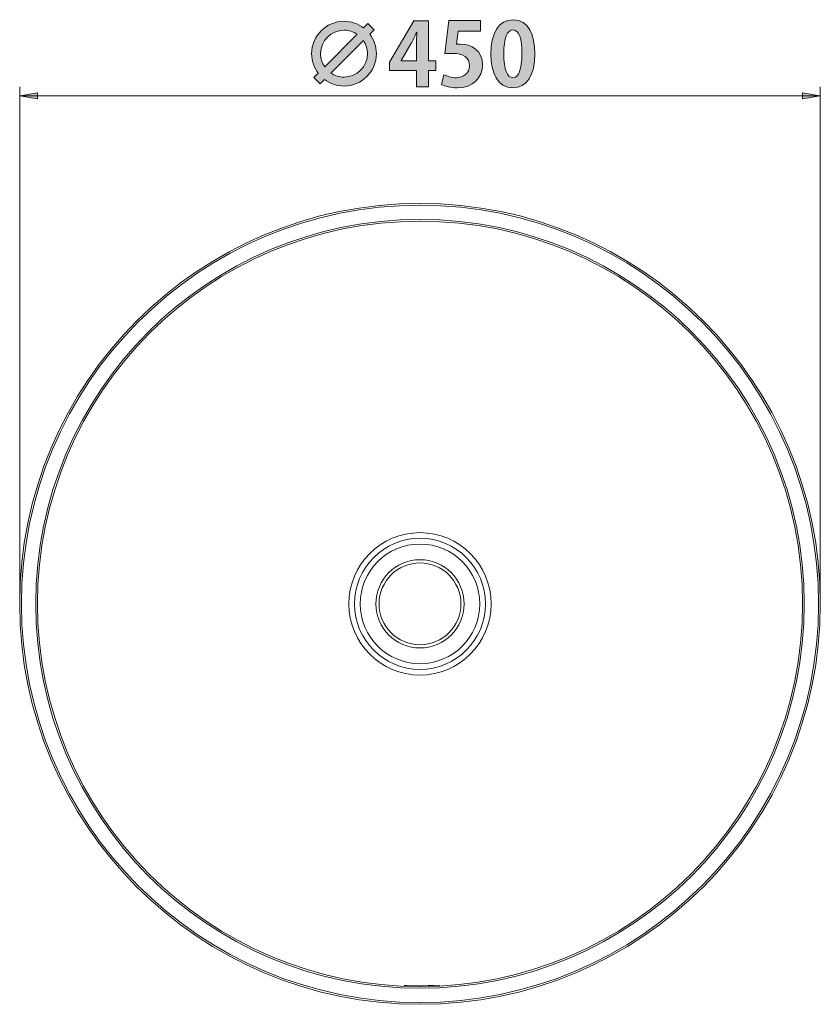
# Model space of a CAD drawing. Units: inches. Extents: x 2.5 to 49.9, y 3.8 to 60.1.
# Drawn here: x 18.3 to 40.9, y 3.8 to 31.6 of the extents above; entities that cross this region are included whole.
import ezdxf

# ---------------------------------------------------------------- set-up
doc = ezdxf.new("R2010")
doc.units = ezdxf.units.IN
doc.header["$MEASUREMENT"] = 0
doc.layers.add('レイヤー 1', color=7, linetype='Continuous')

# ---------------------------------------------------------------- blocks, each defined once
blk = doc.blocks.new('block 7')
at = {"layer": 'レイヤー 1'}
h = blk.add_hatch(color=7, dxfattribs=at)
h.dxf.hatch_style = 2
edge = h.paths.add_edge_path()
edge.add_spline(control_points=[(28.209, 31.191), (28.325, 31.038), (28.394, 30.847), (28.394, 30.64), (28.394, 30.136), (27.984, 29.726), (27.48, 29.726), (27.272, 29.726), (27.082, 29.795), (26.929, 29.911), (26.929, 29.911), (26.808, 29.793), (26.808, 29.793), (26.808, 29.793), (26.632, 29.968), (26.632, 29.968), (26.632, 29.968), (26.751, 30.089), (26.751, 30.089), (26.635, 30.242), (26.566, 30.432), (26.566, 30.64), (26.566, 31.144), (26.976, 31.554), (27.48, 31.554), (27.687, 31.554), (27.878, 31.485), (28.031, 31.369), (28.031, 31.369), (28.152, 31.487), (28.152, 31.487), (28.152, 31.487), (28.327, 31.312), (28.327, 31.312), (28.327, 31.312), (28.209, 31.191), (28.209, 31.191)], knot_values=[0, 0, 0, 0, 1, 1, 1, 2, 2, 2, 3, 3, 3, 4, 4, 4, 5, 5, 5, 6, 6, 6, 7, 7, 7, 8, 8, 8, 9, 9, 9, 10, 10, 10, 11, 11, 11, 12, 12, 12, 12], degree=3, periodic=1)
edge = h.paths.add_edge_path()
edge.add_spline(control_points=[(27.85, 31.186), (27.744, 31.26), (27.618, 31.302), (27.48, 31.302), (27.114, 31.302), (26.818, 31.006), (26.818, 30.64), (26.818, 30.504), (26.857, 30.38), (26.934, 30.269), (26.934, 30.269), (27.85, 31.186), (27.85, 31.186)], knot_values=[0, 0, 0, 0, 1, 1, 1, 2, 2, 2, 3, 3, 3, 4, 4, 4, 4], degree=3, periodic=1)
edge = h.paths.add_edge_path()
edge.add_spline(control_points=[(27.109, 30.094), (27.215, 30.02), (27.342, 29.978), (27.48, 29.978), (27.85, 29.978), (28.142, 30.279), (28.142, 30.64), (28.142, 30.778), (28.1, 30.904), (28.026, 31.01), (28.026, 31.01), (27.109, 30.094), (27.109, 30.094)], knot_values=[0, 0, 0, 0, 1, 1, 1, 2, 2, 2, 3, 3, 3, 4, 4, 4, 4], degree=3, periodic=1)
h = blk.add_hatch(color=7, dxfattribs=at)
h.dxf.hatch_style = 2
h.paths.add_polyline_path([(29.86, 29.701), (29.522, 29.701), (29.522, 30.163), (28.768, 30.163), (28.768, 30.4), (29.448, 31.569), (29.86, 31.569), (29.86, 30.44), (30.075, 30.44), (30.075, 30.163), (29.86, 30.163)])
edge = h.paths.add_edge_path()
edge.add_spline(control_points=[(29.094, 30.44), (29.094, 30.44), (29.522, 30.44), (29.522, 30.44), (29.522, 30.44), (29.522, 30.904), (29.522, 30.904), (29.522, 31.013), (29.529, 31.131), (29.537, 31.243), (29.537, 31.243), (29.527, 31.243), (29.527, 31.243), (29.47, 31.124), (29.425, 31.02), (29.369, 30.914), (29.369, 30.914), (29.094, 30.444), (29.094, 30.444), (29.094, 30.444), (29.094, 30.44), (29.094, 30.44)], knot_values=[0, 0, 0, 0, 1, 1, 1, 2, 2, 2, 3, 3, 3, 4, 4, 4, 5, 5, 5, 6, 6, 6, 7, 7, 7, 7], degree=3, periodic=1)
h = blk.add_hatch(color=7, dxfattribs=at)
h.dxf.hatch_style = 2
edge = h.paths.add_edge_path()
edge.add_spline(control_points=[(31.337, 31.571), (31.337, 31.571), (31.337, 31.27), (31.337, 31.27), (31.337, 31.27), (30.702, 31.27), (30.702, 31.27), (30.702, 31.27), (30.652, 30.904), (30.652, 30.904), (30.687, 30.909), (30.717, 30.911), (30.756, 30.911), (31.082, 30.911), (31.389, 30.729), (31.389, 30.326), (31.389, 29.968), (31.115, 29.674), (30.675, 29.674), (30.49, 29.674), (30.322, 29.721), (30.23, 29.77), (30.23, 29.77), (30.302, 30.047), (30.302, 30.047), (30.376, 30.007), (30.512, 29.96), (30.655, 29.96), (30.845, 29.96), (31.021, 30.081), (31.021, 30.296), (31.021, 30.521), (30.855, 30.647), (30.539, 30.647), (30.455, 30.647), (30.391, 30.642), (30.329, 30.635), (30.329, 30.635), (30.443, 31.571), (30.443, 31.571), (30.443, 31.571), (31.337, 31.571), (31.337, 31.571)], knot_values=[0, 0, 0, 0, 1, 1, 1, 2, 2, 2, 3, 3, 3, 4, 4, 4, 5, 5, 5, 6, 6, 6, 7, 7, 7, 8, 8, 8, 9, 9, 9, 10, 10, 10, 11, 11, 11, 12, 12, 12, 13, 13, 13, 14, 14, 14, 14], degree=3, periodic=1)
h = blk.add_hatch(color=7, dxfattribs=at)
h.dxf.hatch_style = 2
edge = h.paths.add_edge_path()
edge.add_spline(control_points=[(31.625, 30.63), (31.625, 31.198), (31.835, 31.598), (32.256, 31.598), (32.695, 31.598), (32.866, 31.164), (32.866, 30.645), (32.866, 30.027), (32.636, 29.674), (32.243, 29.674), (31.809, 29.674), (31.625, 30.109), (31.625, 30.63)], knot_values=[0, 0, 0, 0, 1, 1, 1, 2, 2, 2, 3, 3, 3, 4, 4, 4, 4], degree=3, periodic=1)
edge = h.paths.add_edge_path()
edge.add_spline(control_points=[(32.248, 29.963), (32.416, 29.963), (32.5, 30.2), (32.5, 30.637), (32.5, 31.06), (32.424, 31.309), (32.25, 31.309), (32.092, 31.309), (31.991, 31.082), (31.991, 30.637), (31.991, 30.195), (32.083, 29.963), (32.245, 29.963), (32.245, 29.963), (32.248, 29.963), (32.248, 29.963)], knot_values=[0, 0, 0, 0, 1, 1, 1, 2, 2, 2, 3, 3, 3, 4, 4, 4, 5, 5, 5, 5], degree=3, periodic=1)
at = {"layer": 'レイヤー 1', "lineweight": 0}
blk.add_lwpolyline([(29.86, 29.701), (29.522, 29.701), (29.522, 30.163), (28.768, 30.163), (28.768, 30.4), (29.448, 31.569), (29.86, 31.569), (29.86, 30.44), (30.075, 30.44), (30.075, 30.163), (29.86, 30.163), (29.86, 29.701)], dxfattribs=at)
for points, knots in [([(28.209, 31.191), (28.325, 31.038), (28.394, 30.847), (28.394, 30.64), (28.394, 30.136), (27.984, 29.726), (27.48, 29.726), (27.272, 29.726), (27.082, 29.795), (26.929, 29.911), (26.929, 29.911), (26.808, 29.793), (26.808, 29.793), (26.808, 29.793), (26.632, 29.968), (26.632, 29.968), (26.632, 29.968), (26.751, 30.089), (26.751, 30.089), (26.635, 30.242), (26.566, 30.432), (26.566, 30.64), (26.566, 31.144), (26.976, 31.554), (27.48, 31.554), (27.687, 31.554), (27.878, 31.485), (28.031, 31.369), (28.031, 31.369), (28.152, 31.487), (28.152, 31.487), (28.152, 31.487), (28.327, 31.312), (28.327, 31.312), (28.327, 31.312), (28.209, 31.191), (28.209, 31.191)], [0, 0, 0, 0, 1, 1, 1, 2, 2, 2, 3, 3, 3, 4, 4, 4, 5, 5, 5, 6, 6, 6, 7, 7, 7, 8, 8, 8, 9, 9, 9, 10, 10, 10, 11, 11, 11, 12, 12, 12, 12]), ([(31.337, 31.571), (31.337, 31.571), (31.337, 31.27), (31.337, 31.27), (31.337, 31.27), (30.702, 31.27), (30.702, 31.27), (30.702, 31.27), (30.652, 30.904), (30.652, 30.904), (30.687, 30.909), (30.717, 30.911), (30.756, 30.911), (31.082, 30.911), (31.389, 30.729), (31.389, 30.326), (31.389, 29.968), (31.115, 29.674), (30.675, 29.674), (30.49, 29.674), (30.322, 29.721), (30.23, 29.77), (30.23, 29.77), (30.302, 30.047), (30.302, 30.047), (30.376, 30.007), (30.512, 29.96), (30.655, 29.96), (30.845, 29.96), (31.021, 30.081), (31.021, 30.296), (31.021, 30.521), (30.855, 30.647), (30.539, 30.647), (30.455, 30.647), (30.391, 30.642), (30.329, 30.635), (30.329, 30.635), (30.443, 31.571), (30.443, 31.571), (30.443, 31.571), (31.337, 31.571), (31.337, 31.571)], [0, 0, 0, 0, 1, 1, 1, 2, 2, 2, 3, 3, 3, 4, 4, 4, 5, 5, 5, 6, 6, 6, 7, 7, 7, 8, 8, 8, 9, 9, 9, 10, 10, 10, 11, 11, 11, 12, 12, 12, 13, 13, 13, 14, 14, 14, 14]), ([(31.625, 30.63), (31.625, 31.198), (31.835, 31.598), (32.256, 31.598), (32.695, 31.598), (32.866, 31.164), (32.866, 30.645), (32.866, 30.027), (32.636, 29.674), (32.243, 29.674), (31.809, 29.674), (31.625, 30.109), (31.625, 30.63)], [0, 0, 0, 0, 1, 1, 1, 2, 2, 2, 3, 3, 3, 4, 4, 4, 4]), ([(27.85, 31.186), (27.744, 31.26), (27.618, 31.302), (27.48, 31.302), (27.114, 31.302), (26.818, 31.006), (26.818, 30.64), (26.818, 30.504), (26.857, 30.38), (26.934, 30.269), (26.934, 30.269), (27.85, 31.186), (27.85, 31.186)], [0, 0, 0, 0, 1, 1, 1, 2, 2, 2, 3, 3, 3, 4, 4, 4, 4]), ([(29.094, 30.44), (29.094, 30.44), (29.522, 30.44), (29.522, 30.44), (29.522, 30.44), (29.522, 30.904), (29.522, 30.904), (29.522, 31.013), (29.529, 31.131), (29.537, 31.243), (29.537, 31.243), (29.527, 31.243), (29.527, 31.243), (29.47, 31.124), (29.425, 31.02), (29.369, 30.914), (29.369, 30.914), (29.094, 30.444), (29.094, 30.444), (29.094, 30.444), (29.094, 30.44), (29.094, 30.44)], [0, 0, 0, 0, 1, 1, 1, 2, 2, 2, 3, 3, 3, 4, 4, 4, 5, 5, 5, 6, 6, 6, 7, 7, 7, 7]), ([(32.248, 29.963), (32.416, 29.963), (32.5, 30.2), (32.5, 30.637), (32.5, 31.06), (32.424, 31.309), (32.25, 31.309), (32.092, 31.309), (31.991, 31.082), (31.991, 30.637), (31.991, 30.195), (32.083, 29.963), (32.245, 29.963), (32.245, 29.963), (32.248, 29.963), (32.248, 29.963)], [0, 0, 0, 0, 1, 1, 1, 2, 2, 2, 3, 3, 3, 4, 4, 4, 5, 5, 5, 5]), ([(27.109, 30.094), (27.215, 30.02), (27.342, 29.978), (27.48, 29.978), (27.85, 29.978), (28.142, 30.279), (28.142, 30.64), (28.142, 30.778), (28.1, 30.904), (28.026, 31.01), (28.026, 31.01), (27.109, 30.094), (27.109, 30.094)], [0, 0, 0, 0, 1, 1, 1, 2, 2, 2, 3, 3, 3, 4, 4, 4, 4])]:
    blk.add_open_spline(points, degree=3, knots=knots, dxfattribs=at)

msp = doc.modelspace()

# ---------------------------------------------------------------- hatches: boundary and pattern name
at = {"layer": 'レイヤー 1'}
h = msp.add_hatch(color=7, dxfattribs=at)
h.dxf.hatch_style = 2
h.paths.add_polyline_path([(18.325, 29.45), (18.827, 29.538), (18.827, 29.362)])
h = msp.add_hatch(color=7, dxfattribs=at)
h.dxf.hatch_style = 2
h.paths.add_polyline_path([(40.925, 29.45), (40.423, 29.362), (40.423, 29.538)])

# ---------------------------------------------------------------- linework, layer by layer
at = {"layer": 'レイヤー 1', "color": 7, "lineweight": 18}
for points in [[(18.325, 15.241), (18.325, 29.701)], [(18.325, 29.45), (18.827, 29.538), (18.827, 29.362), (18.325, 29.45)], [(40.925, 29.45), (40.423, 29.362), (40.423, 29.538), (40.925, 29.45)], [(40.925, 15.241), (40.925, 29.701)], [(18.325, 29.45), (40.925, 29.45)], [(29.177, 4.346), (29.177, 4.348)], [(29.177, 4.339), (29.177, 4.327)], [(29.246, 4.346), (29.246, 4.324)], [(29.264, 4.336), (29.265, 4.337), (29.268, 4.337), (29.273, 4.337)], [(29.265, 4.336), (29.264, 4.336)], [(29.264, 4.336), (29.264, 4.324)], [(29.264, 4.324), (29.265, 4.323)], [(29.269, 4.336), (29.265, 4.336)], [(29.265, 4.323), (29.268, 4.323)], [(29.273, 4.337), (29.28, 4.338), (29.289, 4.339), (29.3, 4.339)], [(29.277, 4.335), (29.277, 4.323)], [(29.3, 4.339), (29.312, 4.339)], [(29.304, 4.334), (29.304, 4.322)], [(29.312, 4.339), (29.326, 4.34)], [(29.326, 4.34), (29.341, 4.34)], [(29.341, 4.34), (29.357, 4.341)], [(29.342, 4.334), (29.342, 4.32)], [(29.357, 4.341), (29.374, 4.341)], [(29.377, 4.337), (29.366, 4.336)], [(29.374, 4.341), (29.391, 4.341)], [(29.4, 4.337), (29.388, 4.337), (29.378, 4.337)], [(29.391, 4.341), (29.408, 4.34)], [(29.418, 4.336), (29.4, 4.337)], [(29.408, 4.341), (29.446, 4.34)], [(29.435, 4.336), (29.418, 4.336)], [(29.433, 4.333), (29.44, 4.334)], [(29.44, 4.334), (29.45, 4.335), (29.46, 4.336)], [(29.443, 4.319), (29.443, 4.331)], [(29.46, 4.335), (29.472, 4.336), (29.486, 4.337)], [(29.464, 4.331), (29.464, 4.318)], [(29.486, 4.337), (29.501, 4.337)], [(29.501, 4.337), (29.518, 4.338)], [(29.502, 4.33), (29.502, 4.318)], [(29.518, 4.338), (29.534, 4.339)], [(29.537, 4.334), (29.527, 4.334)], [(29.534, 4.339), (29.551, 4.339)], [(29.561, 4.334), (29.549, 4.334), (29.537, 4.334)], [(29.551, 4.339), (29.568, 4.339)], [(29.572, 4.334), (29.561, 4.334)], [(29.568, 4.339), (29.607, 4.339)], [(29.584, 4.334), (29.572, 4.334)], [(29.607, 4.334), (29.584, 4.334)], [(29.601, 4.322), (29.607, 4.322)], [(29.603, 4.317), (29.603, 4.33)], [(29.607, 4.335), (29.607, 4.322)], [(29.635, 4.338), (29.635, 4.339)], [(29.635, 4.33), (29.635, 4.317)], [(29.733, 4.334), (29.733, 4.335)], [(29.801, 4.34), (29.801, 4.332)], [(29.801, 4.331), (29.801, 4.319)], [(29.824, 4.338), (29.824, 4.34)], [(29.824, 4.332), (29.824, 4.319)], [(29.882, 4.342), (29.912, 4.343)], [(29.926, 4.338), (29.904, 4.338), (29.882, 4.337)], [(29.882, 4.333), (29.882, 4.32)], [(29.912, 4.343), (29.941, 4.343)], [(29.948, 4.339), (29.926, 4.338)], [(29.941, 4.343), (29.97, 4.343), (29.998, 4.343), (30.025, 4.343)], [(29.969, 4.339), (29.948, 4.339)], [(30.179, 4.332), (30.179, 4.344)]]:
    msp.add_lwpolyline(points, dxfattribs=at)
at = {"layer": 'レイヤー 1', "lineweight": 0}
for points in [[(18.325, 29.45), (18.827, 29.538), (18.827, 29.362), (18.325, 29.45)], [(40.925, 29.45), (40.423, 29.362), (40.423, 29.538), (40.925, 29.45)]]:
    msp.add_lwpolyline(points, dxfattribs=at)
at = {"layer": 'レイヤー 1', "color": 7, "lineweight": 18}
for points in [[(40.925, 15.115), (40.925, 21.356), (35.866, 26.415), (29.625, 26.415), (23.384, 26.415), (18.325, 21.356), (18.325, 15.115), (18.325, 8.874), (23.384, 3.815), (29.625, 3.815), (35.866, 3.815), (40.925, 8.874), (40.925, 15.115)], [(40.875, 15.115), (40.875, 21.328), (35.838, 26.365), (29.625, 26.365), (23.412, 26.365), (18.375, 21.328), (18.375, 15.115), (18.375, 8.902), (23.412, 3.865), (29.625, 3.865), (35.838, 3.865), (40.875, 8.902), (40.875, 15.115)], [(40.473, 15.115), (40.473, 21.106), (35.616, 25.963), (29.625, 25.963), (23.634, 25.963), (18.777, 21.106), (18.777, 15.115), (18.777, 9.124), (23.634, 4.267), (29.625, 4.267), (35.616, 4.267), (40.473, 9.124), (40.473, 15.115)], [(40.423, 15.115), (40.423, 21.079), (35.588, 25.913), (29.625, 25.913), (23.661, 25.913), (18.827, 21.079), (18.827, 15.115), (18.827, 9.152), (23.661, 4.317), (29.625, 4.317), (35.588, 4.317), (40.423, 9.152), (40.423, 15.115)], [(31.634, 15.115), (31.634, 16.225), (30.734, 17.124), (29.625, 17.124), (28.515, 17.124), (27.616, 16.225), (27.616, 15.115), (27.616, 14.006), (28.515, 13.106), (29.625, 13.106), (30.734, 13.106), (31.634, 14.006), (31.634, 15.115)], [(31.474, 15.115), (31.474, 16.136), (30.646, 16.964), (29.625, 16.964), (28.604, 16.964), (27.776, 16.136), (27.776, 15.115), (27.776, 14.094), (28.604, 13.266), (29.625, 13.266), (30.646, 13.266), (31.474, 14.094), (31.474, 15.115)], [(31.312, 15.115), (31.312, 16.047), (30.557, 16.803), (29.625, 16.803), (28.693, 16.803), (27.938, 16.047), (27.938, 15.115), (27.938, 14.183), (28.693, 13.427), (29.625, 13.427), (30.557, 13.427), (31.312, 14.183), (31.312, 15.115)], [(30.869, 15.115), (30.869, 15.803), (30.313, 16.36), (29.625, 16.36), (28.937, 16.36), (28.38, 15.803), (28.38, 15.115), (28.38, 14.428), (28.937, 13.87), (29.625, 13.87), (30.313, 13.87), (30.869, 14.428), (30.869, 15.115)], [(30.78, 15.115), (30.78, 15.753), (30.263, 16.27), (29.625, 16.27), (28.987, 16.27), (28.47, 15.753), (28.47, 15.115), (28.47, 14.477), (28.987, 13.96), (29.625, 13.96), (30.263, 13.96), (30.78, 14.477), (30.78, 15.115)]]:
    msp.add_open_spline(points, degree=3, knots=[0, 0, 0, 0, 1, 1, 1, 2, 2, 2, 3, 3, 3, 4, 4, 4, 4], dxfattribs=at)
for points in [[(29.177, 4.348), (29.2, 4.347), (29.223, 4.347), (29.246, 4.346)], [(29.177, 4.339), (29.2, 4.338), (29.223, 4.337), (29.246, 4.337)], [(29.269, 4.336), (29.279, 4.335), (29.29, 4.335), (29.3, 4.335)], [(29.304, 4.334), (29.356, 4.333), (29.408, 4.332), (29.46, 4.331)], [(29.464, 4.331), (29.51, 4.33), (29.557, 4.33), (29.603, 4.33)], [(29.635, 4.339), (29.691, 4.339), (29.746, 4.339), (29.801, 4.34)], [(29.635, 4.334), (29.667, 4.334), (29.7, 4.334), (29.733, 4.335)], [(29.635, 4.33), (29.691, 4.33), (29.746, 4.33), (29.801, 4.331)], [(29.824, 4.332), (29.943, 4.334), (30.061, 4.338), (30.179, 4.344)], [(29.824, 4.34), (29.844, 4.341), (29.862, 4.342), (29.882, 4.342)]]:
    msp.add_open_spline(points, degree=3, dxfattribs=at)

# ---------------------------------------------------------------- block references
at = {"layer": 'レイヤー 1'}
msp.add_blockref('block 7', (0, 0), dxfattribs=at)

doc.saveas('drawing.dxf')
